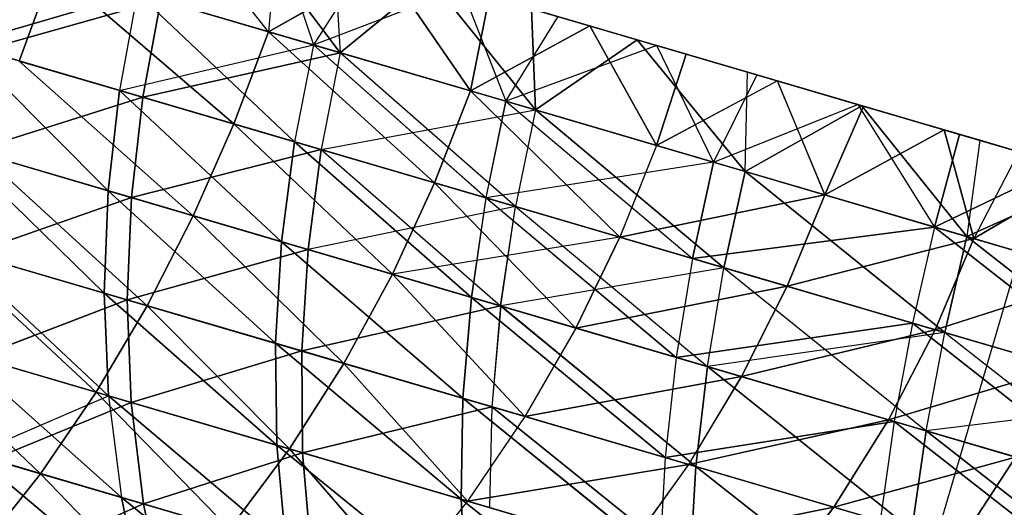
# Model space of a CAD drawing. Units: millimetres. Extents: x 153 to 969, y 156 to 929.
# Drawn here: x 176 to 177, y 705 to 705 of the extents above; entities that cross this region are included whole.
import ezdxf

# ---------------------------------------------------------------- set-up
doc = ezdxf.new("R2010")
doc.units = ezdxf.units.MM
doc.layers.add('COTA', color=1, linetype='Continuous')
doc.layers.add('RUBINETTOS', color=2, linetype='Continuous')
doc.styles.get("Standard").update_dxf_attribs({"font": 'arial.ttf'})
doc.dimstyles.new('Milímetros', dxfattribs={"dimtxt": 11, "dimasz": 5, "dimexe": 3, "dimexo": 10, "dimgap": 3, "dimtad": 1, "dimtxsty": 'Standard', "dimblk": 'DOT', "dimcen": 2.5, "dimadec": 0, "dimazin": 0, "dimtfac": 1, "dimtmove": 0, "dimatfit": 3, "dimldrblk": 'DOT', "dimfxl": 0, "dimarcsym": 0})

# ---------------------------------------------------------------- blocks, each defined once
blk = doc.blocks.new('_Dot')
at = {"color": 0, "linetype": 'ByBlock', "lineweight": -2}
blk.add_line((-0.5, 0), (-1, 0), dxfattribs=at)
at = {"color": 0, "linetype": 'ByBlock', "const_width": 0.5}
blk.add_lwpolyline([(-0.25, 0, 1), (0.25, 0, 1)], format="xyb", close=True, dxfattribs=at)
blk = doc.blocks.new('*D38')
at = {"layer": 'COTA', "color": 0, "lineweight": -2}
for p, q in [((169.2844, 726.49734), (169.2844, 916.32259)), ((422.67067, 503.60532), (422.67067, 916.32259)), ((174.2844, 913.32259), (417.67067, 913.32259))]:
    blk.add_line(p, q, dxfattribs=at)
at = {"layer": 'Defpoints', "color": 0}
for p in [(422.67067, 913.32259), (169.2844, 716.49734), (422.67067, 493.60532)]:
    blk.add_point(p, dxfattribs=at)
at = {"layer": 'COTA', "color": 0, "lineweight": -2, "xscale": 5, "yscale": 5, "zscale": 5, "rotation": 180}
blk.add_blockref('_Dot', (169.2844, 913.32259), dxfattribs=at)
at = {"layer": 'COTA', "color": 0, "lineweight": -2, "xscale": 5, "yscale": 5, "zscale": 5}
blk.add_blockref('_Dot', (422.67067, 913.32259), dxfattribs=at)
at = {"layer": 'COTA', "color": 0, "insert": (295.97754, 921.93889), "char_height": 11, "attachment_point": 5}
blk.add_mtext('255', dxfattribs=at)

msp = doc.modelspace()

# ---------------------------------------------------------------- linework, layer by layer
at = {"layer": 'RUBINETTOS'}
for p, q in [((176.01574, 705.14378), (176.50482, 705.00025)), ((176.17187, 705.05112), (176.12338, 705.11219)), ((176.17187, 705.05112), (176.12338, 705.11219)), ((176.20536, 705.0413), (176.16004, 705.10143)), ((176.16004, 705.10143), (176.20536, 705.0413)), ((176.17547, 705.0969), (176.17187, 705.05112)), ((176.17547, 705.0969), (176.17187, 705.05112)), ((176.17536, 705.09693), (176.1928, 705.04498)), ((176.17536, 705.09693), (176.1928, 705.04498)), ((176.20256, 705.08895), (176.20536, 705.0413)), ((176.20256, 705.08895), (176.20536, 705.0413)), ((176.2181, 705.08439), (176.1928, 705.04498)), ((176.2181, 705.08439), (176.1928, 705.04498)), ((176.05509, 705.03739), (176.07093, 705.08074)), ((176.07093, 705.08074), (176.05509, 705.03739)), ((176.07093, 705.08074), (176.15551, 705.00793)), ((176.15551, 705.00793), (176.07093, 705.08074)), ((176.17187, 705.05112), (176.07093, 705.08074)), ((176.07093, 705.08074), (176.17187, 705.05112)), ((176.22616, 705.08202), (176.17187, 705.05112)), ((176.17187, 705.05112), (176.22616, 705.08202)), ((176.2664, 705.02338), (176.22616, 705.08202)), ((176.22616, 705.08202), (176.2664, 705.02338)), ((176.24754, 705.07575), (176.20536, 705.0413)), ((176.20536, 705.0413), (176.24754, 705.07575)), ((176.29679, 705.01447), (176.24754, 705.07575)), ((176.24754, 705.07575), (176.29682, 705.01446)), ((176.1928, 705.04498), (176.26221, 705.07145)), ((176.1928, 705.04498), (176.26221, 705.07145)), ((176.26222, 705.07144), (176.28294, 705.01853)), ((176.26222, 705.07144), (176.28294, 705.01853)), ((176.11044, 705.06915), (176.02845, 705.04522)), ((176.02845, 705.04522), (176.11044, 705.06915)), ((176.03794, 705.04243), (176.12147, 705.06591)), ((176.12147, 705.06591), (176.03794, 705.04243)), ((176.11044, 705.06915), (176.10202, 705.02363)), ((176.11044, 705.06915), (176.10202, 705.02363)), ((176.18397, 704.99958), (176.11044, 705.06915)), ((176.11044, 705.06915), (176.1928, 705.04498)), ((176.1928, 705.04498), (176.11044, 705.06915)), ((176.12147, 705.06591), (176.11299, 705.02041)), ((176.11299, 705.02041), (176.12147, 705.06591)), ((176.20536, 705.0413), (176.12147, 705.06591)), ((176.12147, 705.06591), (176.20536, 705.0413)), ((176.2664, 705.02338), (176.27513, 705.06765)), ((176.27516, 705.06764), (176.2664, 705.02338)), ((176.27516, 705.06765), (176.32225, 705.05383)), ((176.29486, 705.06187), (176.34443, 705.04732)), ((176.29679, 705.01447), (176.29486, 705.06186)), ((176.34443, 705.04732), (176.29489, 705.06185)), ((176.29489, 705.06185), (176.29682, 705.01446)), ((176.28294, 705.01853), (176.30743, 705.05817)), ((176.28294, 705.01853), (176.30743, 705.05817)), ((176.30743, 705.05817), (176.35354, 705.04464)), ((176.32225, 705.05383), (176.2664, 705.02338)), ((176.2664, 705.02338), (176.32225, 705.05383)), ((176.32225, 705.05383), (176.36727, 705.04061)), ((176.35348, 704.99783), (176.32225, 705.05383)), ((176.32225, 705.05383), (176.35348, 704.99783)), ((176.15551, 705.00793), (176.17187, 705.05112)), ((176.17187, 705.05112), (176.15551, 705.00793)), ((176.17187, 705.05112), (176.24957, 704.98034)), ((176.24957, 704.98034), (176.17187, 705.05112)), ((176.2664, 705.02338), (176.17187, 705.05112)), ((176.17187, 705.05112), (176.2664, 705.02338)), ((176.02845, 705.04522), (176.10202, 705.02363)), ((176.09671, 704.97662), (176.02845, 705.04522)), ((176.10202, 705.02363), (176.02845, 705.04522)), ((176.02845, 705.04522), (176.09671, 704.97662)), ((176.10202, 705.02363), (176.1928, 705.04498)), ((176.1928, 705.04498), (176.18397, 704.99958)), ((176.1928, 705.04498), (176.18397, 704.99958)), ((176.2736, 704.97327), (176.1928, 705.04498)), ((176.1928, 705.04498), (176.28294, 705.01853)), ((176.1928, 705.04498), (176.27363, 704.97327)), ((176.28294, 705.01853), (176.1928, 705.04498)), ((176.35354, 705.04464), (176.28294, 705.01853)), ((176.35354, 705.04464), (176.28294, 705.01853)), ((176.34443, 705.04732), (176.29679, 705.01447)), ((176.29682, 705.01446), (176.34443, 705.04732)), ((176.34443, 705.04732), (176.39607, 705.03217)), ((176.39492, 704.98568), (176.34443, 705.04732)), ((176.39607, 705.03217), (176.34443, 705.04732)), ((176.34443, 705.04732), (176.39492, 704.98568)), ((176.38008, 704.99003), (176.35354, 705.04464)), ((176.40037, 705.03091), (176.35354, 705.04464)), ((176.35354, 705.04464), (176.40037, 705.03091)), ((176.38011, 704.99003), (176.35354, 705.04464)), ((176.11299, 705.02041), (176.03794, 705.04243)), ((176.03794, 705.04243), (176.11299, 705.02041)), ((176.11299, 705.02041), (176.20536, 705.0413)), ((176.20536, 705.0413), (176.11299, 705.02041)), ((176.20536, 705.0413), (176.19645, 704.99592)), ((176.20536, 705.0413), (176.19645, 704.99592)), ((176.29679, 705.01447), (176.20536, 705.0413)), ((176.28742, 704.96922), (176.20536, 705.0413)), ((176.20536, 705.0413), (176.29682, 705.01446)), ((176.36727, 705.04061), (176.35348, 704.99783)), ((176.35348, 704.99783), (176.36727, 705.04061)), ((176.36727, 705.04061), (176.41003, 705.02807)), ((176.41, 705.02808), (176.36727, 705.04061)), ((176.15551, 705.00793), (176.05509, 705.03739)), ((176.05509, 705.03739), (176.13656, 704.96493)), ((176.05509, 705.03739), (176.15551, 705.00793)), ((176.13656, 704.96493), (176.05509, 705.03739)), ((176.40037, 705.03091), (176.38008, 704.99003)), ((176.40037, 705.03091), (176.38011, 704.99003)), ((176.39492, 704.98568), (176.39607, 705.03217)), ((176.39492, 704.98568), (176.39607, 705.03217)), ((176.39607, 705.03217), (176.4496, 705.01646)), ((176.4496, 705.01646), (176.39607, 705.03217)), ((176.44772, 705.01701), (176.40037, 705.03091)), ((176.40037, 705.03091), (176.44772, 705.01701)), ((176.35348, 704.99783), (176.41, 705.02808)), ((176.41003, 705.02807), (176.35348, 704.99783)), ((176.41, 705.02808), (176.4322, 704.97474)), ((176.4496, 705.01646), (176.41, 705.02808)), ((176.43223, 704.97472), (176.41003, 705.02807)), ((176.41003, 705.02807), (176.45033, 705.01624)), ((176.03321, 704.99525), (176.11299, 705.02041)), ((176.11299, 705.02041), (176.03321, 704.99525)), ((176.10202, 705.02363), (176.09671, 704.97662)), ((176.09671, 704.97662), (176.10202, 705.02363)), ((176.10202, 705.02363), (176.18397, 704.99958)), ((176.17796, 704.95278), (176.10202, 705.02363)), ((176.18397, 704.99958), (176.10202, 705.02363)), ((176.10202, 705.02363), (176.17796, 704.95278)), ((176.11299, 705.02041), (176.1076, 704.97343)), ((176.1076, 704.97343), (176.11299, 705.02041)), ((176.19645, 704.99592), (176.11299, 705.02041)), ((176.11299, 705.02041), (176.19645, 704.99592)), ((176.24957, 704.98034), (176.2664, 705.02338)), ((176.2664, 705.02338), (176.24957, 704.98034)), ((176.2664, 705.02338), (176.33621, 704.9549)), ((176.33621, 704.9549), (176.2664, 705.02338)), ((176.35348, 704.99783), (176.2664, 705.02338)), ((176.2664, 705.02338), (176.35348, 704.99783)), ((176.28294, 705.01853), (176.2736, 704.97327)), ((176.27363, 704.97327), (176.28294, 705.01853)), ((176.28294, 705.01853), (176.38008, 704.99003)), ((176.28294, 705.01853), (176.37026, 704.94491)), ((176.38011, 704.99003), (176.28294, 705.01853)), ((176.38008, 704.99003), (176.44772, 705.01701)), ((176.38011, 704.99003), (176.44772, 705.01701)), ((176.4496, 705.01646), (176.39492, 704.98568)), ((176.39492, 704.98568), (176.4496, 705.01646)), ((176.45033, 705.01624), (176.4322, 704.97474)), ((176.43223, 704.97472), (176.45033, 705.01624)), ((176.44772, 705.01701), (176.48356, 704.95966)), ((176.49536, 705.00303), (176.44772, 705.01701)), ((176.44772, 705.01701), (176.49536, 705.00303)), ((176.44772, 705.01701), (176.48356, 704.95966)), ((176.49879, 704.95519), (176.4496, 705.01646)), ((176.4496, 705.01646), (176.50482, 705.00025)), ((176.50482, 705.00025), (176.4496, 705.01646)), ((176.4496, 705.01646), (176.49879, 704.95519)), ((176.45033, 705.01624), (176.48805, 705.00518)), ((176.48805, 705.00518), (176.45033, 705.01624)), ((176.19645, 704.99592), (176.29679, 705.01447)), ((176.29679, 705.01447), (176.28742, 704.96922)), ((176.29682, 705.01446), (176.28742, 704.96922)), ((176.29679, 705.01447), (176.38502, 704.94059)), ((176.39492, 704.98568), (176.29679, 705.01447)), ((176.38502, 704.94059), (176.29682, 705.01446)), ((176.29682, 705.01446), (176.39492, 704.98568)), ((176.13656, 704.96493), (176.15551, 705.00793)), ((176.15551, 705.00793), (176.13656, 704.96493)), ((176.24957, 704.98034), (176.15551, 705.00793)), ((176.15551, 705.00793), (176.22979, 704.93757)), ((176.15551, 705.00793), (176.24957, 704.98034)), ((176.22979, 704.93757), (176.15551, 705.00793)), ((176.4322, 704.97474), (176.48805, 705.00518)), ((176.48805, 705.00518), (176.43223, 704.97472)), ((176.49536, 705.00303), (176.48356, 704.95966)), ((176.48356, 704.95966), (176.49536, 705.00303)), ((176.48805, 705.00518), (176.52307, 704.9949)), ((176.50198, 704.95426), (176.48805, 705.00518)), ((176.48805, 705.00518), (176.50198, 704.95426)), ((176.49536, 705.00303), (176.54406, 704.98875)), ((176.02378, 704.99802), (176.09492, 704.92872)), ((176.09671, 704.97662), (176.02378, 704.99802)), ((176.02381, 704.99801), (176.09671, 704.97662)), ((176.09492, 704.92872), (176.02381, 704.99801)), ((176.18397, 704.99958), (176.17796, 704.95278)), ((176.17796, 704.95278), (176.18397, 704.99958)), ((176.26681, 704.9267), (176.18397, 704.99958)), ((176.18397, 704.99958), (176.2736, 704.97327)), ((176.18397, 704.99958), (176.26684, 704.9267)), ((176.27363, 704.97327), (176.18397, 704.99958)), ((176.35348, 704.99783), (176.33621, 704.9549)), ((176.35348, 704.99783), (176.33621, 704.9549)), ((176.43223, 704.97472), (176.35348, 704.99783)), ((176.35348, 704.99783), (176.4322, 704.97474)), ((176.50482, 705.00025), (176.49879, 704.95519)), ((176.50482, 705.00025), (176.49879, 704.95519)), ((176.50482, 705.00025), (176.53621, 704.99104)), ((176.50482, 705.00025), (176.61964, 704.96656)), ((176.50482, 705.00025), (176.56159, 704.98359)), ((176.56159, 704.98359), (176.50482, 705.00025)), ((176.1076, 704.97343), (176.03321, 704.99525)), ((176.03321, 704.99525), (176.1076, 704.97343)), ((176.03703, 704.99413), (176.11505, 704.92281)), ((176.13656, 704.96493), (176.03703, 704.99413)), ((176.03703, 704.99413), (176.13656, 704.96493)), ((176.11505, 704.92281), (176.03703, 704.99413)), ((176.1076, 704.97343), (176.19645, 704.99592)), ((176.19645, 704.99592), (176.1076, 704.97343)), ((176.19645, 704.99592), (176.19032, 704.94915)), ((176.19032, 704.94915), (176.19645, 704.99592)), ((176.28742, 704.96922), (176.19645, 704.99592)), ((176.19645, 704.99592), (176.28048, 704.92269)), ((176.19645, 704.99592), (176.28742, 704.96922)), ((176.52307, 704.9949), (176.50198, 704.95426)), ((176.52307, 704.9949), (176.50198, 704.95426)), ((176.38008, 704.99003), (176.2736, 704.97327)), ((176.38011, 704.99003), (176.37026, 704.94491)), ((176.3703, 704.94491), (176.38008, 704.99003)), ((176.38008, 704.99003), (176.48356, 704.95966)), ((176.48356, 704.95966), (176.38011, 704.99003)), ((176.53621, 704.99104), (176.39543, 704.51127)), ((176.48356, 704.95966), (176.54405, 704.98874)), ((176.54405, 704.98874), (176.48356, 704.95966)), ((176.38502, 704.94059), (176.39492, 704.98568)), ((176.39492, 704.98568), (176.38502, 704.94059)), ((176.39492, 704.98568), (176.48837, 704.91026)), ((176.49879, 704.95519), (176.39492, 704.98568)), ((176.48837, 704.91026), (176.39492, 704.98568)), ((176.39492, 704.98568), (176.49879, 704.95519)), ((176.56159, 704.98359), (176.49879, 704.95519)), ((176.49879, 704.95519), (176.56159, 704.98359)), ((176.55527, 704.98545), (176.50198, 704.95426)), ((176.50198, 704.95426), (176.55527, 704.98545)), ((176.22979, 704.93757), (176.24957, 704.98034)), ((176.24957, 704.98034), (176.22979, 704.93757)), ((176.33621, 704.9549), (176.24957, 704.98034)), ((176.24957, 704.98034), (176.31568, 704.91236)), ((176.24957, 704.98034), (176.33621, 704.9549)), ((176.09671, 704.97662), (176.09492, 704.92872)), ((176.09492, 704.92872), (176.09671, 704.97662)), ((176.09671, 704.97662), (176.17796, 704.95278)), ((176.17514, 704.90519), (176.09671, 704.97662)), ((176.17796, 704.95278), (176.09671, 704.97662)), ((176.09671, 704.97662), (176.17514, 704.90519)), ((176.4322, 704.97474), (176.33621, 704.9549)), ((176.33621, 704.9549), (176.43223, 704.97472)), ((176.41455, 704.93192), (176.4322, 704.97474)), ((176.43223, 704.97472), (176.41458, 704.93191)), ((176.4322, 704.97474), (176.50198, 704.95426)), ((176.50198, 704.95426), (176.43223, 704.97472)), ((176.03227, 704.94711), (176.1076, 704.97343)), ((176.1076, 704.97343), (176.03227, 704.94711)), ((176.1076, 704.97343), (176.10568, 704.92558)), ((176.10568, 704.92558), (176.1076, 704.97343)), ((176.19032, 704.94915), (176.1076, 704.97343)), ((176.1076, 704.97343), (176.19032, 704.94915)), ((176.28742, 704.96922), (176.19032, 704.94915)), ((176.2736, 704.97327), (176.26681, 704.9267)), ((176.26684, 704.9267), (176.27363, 704.97327)), ((176.2736, 704.97327), (176.3703, 704.94491)), ((176.36262, 704.8986), (176.2736, 704.97327)), ((176.27363, 704.97327), (176.36262, 704.8986)), ((176.37026, 704.94491), (176.27363, 704.97327)), ((176.28048, 704.92269), (176.28742, 704.96922)), ((176.28051, 704.92269), (176.28742, 704.96922)), ((176.38502, 704.94059), (176.28742, 704.96922)), ((176.28742, 704.96922), (176.37727, 704.89429)), ((176.28742, 704.96922), (176.38502, 704.94059)), ((176.11505, 704.92281), (176.13656, 704.96493)), ((176.13656, 704.96493), (176.11505, 704.92281)), ((176.13656, 704.96493), (176.20709, 704.89581)), ((176.22979, 704.93757), (176.13656, 704.96493)), ((176.13656, 704.96493), (176.22979, 704.93757)), ((176.20709, 704.89581), (176.13656, 704.96493)), ((176.37026, 704.94491), (176.48356, 704.95966)), ((176.48356, 704.95966), (176.3703, 704.94491)), ((176.48356, 704.95966), (176.47323, 704.9147)), ((176.48356, 704.95966), (176.47323, 704.9147)), ((176.58079, 704.88314), (176.48356, 704.95966)), ((176.48356, 704.95966), (176.59167, 704.92794)), ((176.48356, 704.95966), (176.58081, 704.88313)), ((176.56573, 704.93555), (176.48356, 704.95966)), ((176.01679, 704.95165), (176.09114, 704.88232)), ((176.11505, 704.92281), (176.01679, 704.95165)), ((176.01679, 704.95165), (176.11505, 704.92281)), ((176.09114, 704.88232), (176.01679, 704.95165)), ((176.17796, 704.95278), (176.17514, 704.90519)), ((176.17514, 704.90519), (176.17796, 704.95278)), ((176.17796, 704.95278), (176.26681, 704.9267)), ((176.26286, 704.87945), (176.17796, 704.95278)), ((176.26684, 704.9267), (176.17796, 704.95278)), ((176.17796, 704.95278), (176.26286, 704.87945)), ((176.33621, 704.9549), (176.22979, 704.93757)), ((176.31568, 704.91236), (176.33621, 704.9549)), ((176.33621, 704.9549), (176.31568, 704.91236)), ((176.41458, 704.93191), (176.33621, 704.9549)), ((176.33621, 704.9549), (176.41455, 704.93192)), ((176.50198, 704.95426), (176.41455, 704.93192)), ((176.41458, 704.93191), (176.50198, 704.95426)), ((176.48394, 704.91155), (176.50198, 704.95426)), ((176.50198, 704.95426), (176.48397, 704.91155)), ((176.48837, 704.91026), (176.49879, 704.95519)), ((176.49879, 704.95519), (176.48837, 704.91026)), ((176.49879, 704.95519), (176.59657, 704.87852)), ((176.60751, 704.92329), (176.49879, 704.95519)), ((176.59654, 704.87852), (176.49879, 704.95519)), ((176.49879, 704.95519), (176.60751, 704.92329)), ((176.56227, 704.93656), (176.50198, 704.95426)), ((176.50198, 704.95426), (176.56227, 704.93656)), ((176.09693, 704.88062), (176.02294, 704.94984)), ((176.02294, 704.94984), (176.09492, 704.92872)), ((176.02294, 704.94984), (176.09693, 704.88062)), ((176.09492, 704.92872), (176.02294, 704.94984)), ((176.10568, 704.92558), (176.03227, 704.94711)), ((176.03227, 704.94711), (176.10568, 704.92558)), ((176.10568, 704.92558), (176.19032, 704.94915)), ((176.19032, 704.94915), (176.10568, 704.92558)), ((176.19032, 704.94915), (176.18734, 704.9016)), ((176.18734, 704.9016), (176.19032, 704.94915)), ((176.28048, 704.92269), (176.19032, 704.94915)), ((176.19032, 704.94915), (176.28051, 704.92269)), ((176.3703, 704.94491), (176.36262, 704.8986)), ((176.37026, 704.94491), (176.36262, 704.8986)), ((176.47323, 704.9147), (176.37026, 704.94491)), ((176.3703, 704.94491), (176.47323, 704.9147)), ((176.20709, 704.89581), (176.22979, 704.93757)), ((176.22979, 704.93757), (176.20709, 704.89581)), ((176.31568, 704.91236), (176.22979, 704.93757)), ((176.22979, 704.93757), (176.29188, 704.87093)), ((176.22979, 704.93757), (176.31568, 704.91236)), ((176.29185, 704.87093), (176.22979, 704.93757)), ((176.38502, 704.94059), (176.28051, 704.92269)), ((176.37727, 704.89429), (176.38502, 704.94059)), ((176.37727, 704.89429), (176.38502, 704.94059)), ((176.48837, 704.91026), (176.38502, 704.94059)), ((176.38502, 704.94059), (176.47967, 704.86425)), ((176.38502, 704.94059), (176.48837, 704.91026)), ((176.56227, 704.93656), (176.48394, 704.91155)), ((176.48397, 704.91155), (176.56227, 704.93656)), ((176.09492, 704.92872), (176.17514, 704.90519)), ((176.17576, 704.85749), (176.09492, 704.92872)), ((176.09492, 704.92872), (176.09693, 704.88062)), ((176.09492, 704.92872), (176.17576, 704.85749)), ((176.09693, 704.88062), (176.09492, 704.92872)), ((176.17514, 704.90519), (176.09492, 704.92872)), ((176.41455, 704.93192), (176.31568, 704.91236)), ((176.31568, 704.91236), (176.41458, 704.93191)), ((176.39331, 704.88958), (176.41455, 704.93192)), ((176.41458, 704.93191), (176.39331, 704.88958)), ((176.41455, 704.93192), (176.48394, 704.91155)), ((176.48397, 704.91155), (176.41458, 704.93191)), ((176.03532, 704.89869), (176.10568, 704.92558)), ((176.10568, 704.92558), (176.03532, 704.89869)), ((176.10568, 704.92558), (176.10751, 704.87751)), ((176.18734, 704.9016), (176.10568, 704.92558)), ((176.10568, 704.92558), (176.18734, 704.9016)), ((176.10751, 704.87751), (176.10568, 704.92558)), ((176.26681, 704.9267), (176.26286, 704.87945)), ((176.26286, 704.87945), (176.26684, 704.9267)), ((176.35745, 704.85169), (176.26681, 704.9267)), ((176.26681, 704.9267), (176.36262, 704.8986)), ((176.36262, 704.8986), (176.26684, 704.9267)), ((176.26684, 704.9267), (176.35745, 704.85169)), ((176.09114, 704.88232), (176.11505, 704.92281)), ((176.11505, 704.92281), (176.09114, 704.88232)), ((176.20709, 704.89581), (176.11505, 704.92281)), ((176.11505, 704.92281), (176.18159, 704.85578)), ((176.11505, 704.92281), (176.20709, 704.89581)), ((176.18159, 704.85578), (176.11505, 704.92281)), ((176.18734, 704.9016), (176.28048, 704.92269)), ((176.28051, 704.92269), (176.18734, 704.9016)), ((176.28048, 704.92269), (176.27636, 704.87548)), ((176.28051, 704.92269), (176.27636, 704.87548)), ((176.28048, 704.92269), (176.37188, 704.84745)), ((176.37727, 704.89429), (176.28048, 704.92269)), ((176.37188, 704.84745), (176.28051, 704.92269)), ((176.28051, 704.92269), (176.37727, 704.89429)), ((176.47323, 704.9147), (176.36262, 704.8986)), ((176.36262, 704.8986), (176.47323, 704.9147)), ((176.47323, 704.9147), (176.46464, 704.86866)), ((176.47323, 704.9147), (176.46467, 704.86864)), ((176.5713, 704.83736), (176.47323, 704.9147)), ((176.47323, 704.9147), (176.58079, 704.88314)), ((176.55328, 704.8912), (176.47323, 704.9147)), ((176.47323, 704.9147), (176.5713, 704.83736)), ((176.09114, 704.88232), (175.99456, 704.91065)), ((175.99456, 704.91065), (176.06509, 704.84415)), ((176.06512, 704.84414), (175.99456, 704.91065)), ((175.99456, 704.91065), (176.09114, 704.88232)), ((176.31568, 704.91236), (176.29185, 704.87093)), ((176.31568, 704.91236), (176.29188, 704.87093)), ((176.39331, 704.88958), (176.31568, 704.91236)), ((176.31568, 704.91236), (176.39331, 704.88958)), ((176.48837, 704.91026), (176.37727, 704.89429)), ((176.39331, 704.88958), (176.48397, 704.91155)), ((176.48394, 704.91155), (176.39331, 704.88958)), ((176.48397, 704.91155), (176.46209, 704.86941)), ((176.46209, 704.86941), (176.48394, 704.91155)), ((176.47967, 704.86425), (176.48837, 704.91026)), ((176.4797, 704.86423), (176.48837, 704.91026)), ((176.48394, 704.91155), (176.54394, 704.89394)), ((176.54394, 704.89394), (176.48397, 704.91155)), ((176.48837, 704.91026), (176.58689, 704.83279)), ((176.59657, 704.87852), (176.48837, 704.91026)), ((176.48837, 704.91026), (176.59654, 704.87852)), ((176.262, 704.83218), (176.17514, 704.90519)), ((176.17514, 704.90519), (176.26286, 704.87945)), ((176.17514, 704.90519), (176.17576, 704.85749)), ((176.17514, 704.90519), (176.262, 704.83218)), ((176.17576, 704.85749), (176.17514, 704.90519)), ((176.26286, 704.87945), (176.17514, 704.90519)), ((176.10292, 704.83305), (176.02619, 704.90137)), ((176.02619, 704.90137), (176.09693, 704.88062)), ((176.09693, 704.88062), (176.02619, 704.90137)), ((176.10751, 704.87751), (176.18734, 704.9016)), ((176.18734, 704.9016), (176.10751, 704.87751)), ((176.27636, 704.87548), (176.18734, 704.9016)), ((176.18734, 704.9016), (176.18777, 704.85397)), ((176.18734, 704.9016), (176.27636, 704.87548)), ((176.18777, 704.85397), (176.18734, 704.9016)), ((176.10751, 704.87751), (176.03532, 704.89869)), ((176.03532, 704.89869), (176.10751, 704.87751)), ((176.18159, 704.85578), (176.20709, 704.89581)), ((176.20709, 704.89581), (176.18159, 704.85578)), ((176.29188, 704.87093), (176.20709, 704.89581)), ((176.20709, 704.89581), (176.26496, 704.83131)), ((176.26493, 704.83132), (176.20709, 704.89581)), ((176.20709, 704.89581), (176.29185, 704.87093)), ((176.36262, 704.8986), (176.35745, 704.85169)), ((176.36262, 704.8986), (176.35745, 704.85169)), ((176.36262, 704.8986), (176.46464, 704.86866)), ((176.46467, 704.86864), (176.36262, 704.8986)), ((176.37188, 704.84745), (176.37727, 704.89429)), ((176.37727, 704.89429), (176.37188, 704.84745)), ((176.37727, 704.89429), (176.473, 704.81779)), ((176.47967, 704.86425), (176.37727, 704.89429)), ((176.37727, 704.89429), (176.4797, 704.86423)), ((176.473, 704.81779), (176.37727, 704.89429)), ((176.46209, 704.86941), (176.54394, 704.89394)), ((176.54394, 704.89394), (176.46209, 704.86941)), ((176.39331, 704.88958), (176.29185, 704.87093)), ((176.29188, 704.87093), (176.39331, 704.88958)), ((176.39331, 704.88958), (176.36848, 704.84844)), ((176.36851, 704.84844), (176.39331, 704.88958)), ((176.46209, 704.86941), (176.39331, 704.88958)), ((176.39331, 704.88958), (176.46209, 704.86941)), ((176.06509, 704.84415), (176.09114, 704.88232)), ((176.09114, 704.88232), (176.06512, 704.84414)), ((176.09114, 704.88232), (176.15361, 704.81817)), ((176.18159, 704.85578), (176.09114, 704.88232)), ((176.15361, 704.81817), (176.09114, 704.88232)), ((176.09114, 704.88232), (176.18159, 704.85578)), ((176.03369, 704.85336), (176.09693, 704.88062)), ((176.04263, 704.85075), (176.10751, 704.87751)), ((176.10751, 704.87751), (176.04263, 704.85075)), ((176.09693, 704.88062), (176.17576, 704.85749)), ((176.09693, 704.88062), (176.10292, 704.83305)), ((176.18005, 704.81042), (176.09693, 704.88062)), ((176.09693, 704.88062), (176.10292, 704.83305)), ((176.17576, 704.85749), (176.09693, 704.88062)), ((176.09693, 704.88062), (176.18005, 704.81042)), ((176.10751, 704.87751), (176.11323, 704.83002)), ((176.18777, 704.85397), (176.10751, 704.87751)), ((176.10751, 704.87751), (176.18777, 704.85397)), ((176.11326, 704.83001), (176.10751, 704.87751)), ((176.26286, 704.87945), (176.262, 704.83218)), ((176.262, 704.83218), (176.26286, 704.87945)), ((176.26286, 704.87945), (176.35745, 704.85169)), ((176.35498, 704.80489), (176.26286, 704.87945)), ((176.35745, 704.85169), (176.26286, 704.87945)), ((176.26286, 704.87945), (176.35494, 704.80491)), ((176.59654, 704.87852), (176.4797, 704.86423)), ((176.18777, 704.85397), (176.27636, 704.87548)), ((176.27636, 704.87548), (176.18777, 704.85397)), ((176.27636, 704.87548), (176.27526, 704.82829)), ((176.27636, 704.87548), (176.27526, 704.82829)), ((176.27636, 704.87548), (176.36915, 704.80074)), ((176.37188, 704.84745), (176.27636, 704.87548)), ((176.27636, 704.87548), (176.37188, 704.84745)), ((176.36915, 704.80074), (176.27636, 704.87548)), ((176.06509, 704.84415), (175.97059, 704.87188)), ((175.97059, 704.87188), (176.06512, 704.84414)), ((176.29185, 704.87093), (176.26493, 704.83132)), ((176.29188, 704.87093), (176.26496, 704.83131)), ((176.29185, 704.87093), (176.36851, 704.84844)), ((176.36848, 704.84844), (176.29188, 704.87093)), ((176.46464, 704.86866), (176.35745, 704.85169)), ((176.35745, 704.85169), (176.46467, 704.86864)), ((176.36848, 704.84844), (176.46209, 704.86941)), ((176.46209, 704.86941), (176.36851, 704.84844)), ((176.46209, 704.86941), (176.43643, 704.82851)), ((176.43643, 704.82851), (176.46209, 704.86941)), ((176.46467, 704.86864), (176.45816, 704.82214)), ((176.46464, 704.86866), (176.45819, 704.82214)), ((176.52157, 704.85195), (176.46209, 704.86941)), ((176.46209, 704.86941), (176.52157, 704.85195)), ((176.46464, 704.86866), (176.5713, 704.83736)), ((176.56343, 704.79125), (176.46464, 704.86866)), ((176.46467, 704.86864), (176.56343, 704.79125)), ((176.5713, 704.83736), (176.46467, 704.86864)), ((176.473, 704.81779), (176.47967, 704.86425)), ((176.4797, 704.86423), (176.473, 704.81779)), ((176.47967, 704.86425), (176.57705, 704.78812)), ((176.58689, 704.83279), (176.47967, 704.86425)), ((176.4797, 704.86423), (176.58689, 704.83279)), ((176.57882, 704.78674), (176.4797, 704.86423)), ((176.11323, 704.83002), (176.18777, 704.85397)), ((176.18777, 704.85397), (176.11326, 704.83001)), ((176.15361, 704.81817), (176.18159, 704.85578)), ((176.18159, 704.85578), (176.15361, 704.81817)), ((176.26441, 704.78565), (176.17576, 704.85749)), ((176.17576, 704.85749), (176.262, 704.83218)), ((176.17576, 704.85749), (176.18005, 704.81042)), ((176.18005, 704.81042), (176.17576, 704.85749)), ((176.262, 704.83218), (176.17576, 704.85749)), ((176.17576, 704.85749), (176.26441, 704.78565)), ((176.18159, 704.85578), (176.23516, 704.79424)), ((176.26496, 704.83131), (176.18159, 704.85578)), ((176.18159, 704.85578), (176.26493, 704.83132)), ((176.23516, 704.79424), (176.18159, 704.85578)), ((176.18777, 704.85397), (176.1918, 704.80697)), ((176.27526, 704.82829), (176.18777, 704.85397)), ((176.18777, 704.85397), (176.27526, 704.82829)), ((176.1918, 704.80697), (176.18777, 704.85397)), ((176.11289, 704.78683), (176.03369, 704.85336)), ((176.03369, 704.85336), (176.10292, 704.83305)), ((176.03369, 704.85336), (176.11289, 704.78683)), ((176.10292, 704.83305), (176.03369, 704.85336)), ((176.11323, 704.83002), (176.04263, 704.85075)), ((176.04263, 704.85075), (176.11326, 704.83001)), ((176.35745, 704.85169), (176.35494, 704.80491)), ((176.35745, 704.85169), (176.35498, 704.80489)), ((176.35745, 704.85169), (176.45819, 704.82214)), ((176.45816, 704.82214), (176.35745, 704.85169)), ((176.43643, 704.82851), (176.52157, 704.85195)), ((176.52157, 704.85195), (176.43643, 704.82851)), ((176.52157, 704.85195), (176.49511, 704.8113)), ((176.49511, 704.8113), (176.52157, 704.85195)), ((176.36851, 704.84844), (176.26493, 704.83132)), ((176.26496, 704.83131), (176.36848, 704.84844)), ((176.36848, 704.84844), (176.34028, 704.80921)), ((176.34028, 704.80921), (176.36851, 704.84844)), ((176.43643, 704.82851), (176.36848, 704.84844)), ((176.36851, 704.84844), (176.43643, 704.82851)), ((176.36915, 704.80074), (176.37188, 704.84745)), ((176.37188, 704.84745), (176.36915, 704.80074)), ((176.473, 704.81779), (176.37188, 704.84745)), ((176.37188, 704.84745), (176.46853, 704.77158)), ((176.46853, 704.77158), (176.37188, 704.84745)), ((176.37188, 704.84745), (176.473, 704.81779)), ((176.03723, 704.80903), (176.06509, 704.84415)), ((176.06512, 704.84414), (176.03723, 704.80903)), ((176.06509, 704.84415), (176.12342, 704.78373)), ((176.15361, 704.81817), (176.06509, 704.84415)), ((176.06512, 704.84414), (176.15361, 704.81817)), ((176.12342, 704.78373), (176.06512, 704.84414)), ((176.10292, 704.83305), (176.11289, 704.78683)), ((176.10292, 704.83305), (176.18005, 704.81042)), ((176.18803, 704.76478), (176.10292, 704.83305)), ((176.10292, 704.83305), (176.18803, 704.76478)), ((176.11289, 704.78683), (176.10292, 704.83305)), ((176.18005, 704.81042), (176.10292, 704.83305)), ((176.26493, 704.83132), (176.23516, 704.79424)), ((176.26496, 704.83131), (176.23516, 704.79424)), ((176.35539, 704.75896), (176.262, 704.83218)), ((176.262, 704.83218), (176.26441, 704.78565)), ((176.262, 704.83218), (176.35498, 704.80489)), ((176.35494, 704.80491), (176.262, 704.83218)), ((176.262, 704.83218), (176.35539, 704.75896)), ((176.26441, 704.78565), (176.262, 704.83218)), ((176.26493, 704.83132), (176.34028, 704.80921)), ((176.34028, 704.80921), (176.26496, 704.83131)), ((176.05418, 704.80405), (176.11323, 704.83002)), ((176.11326, 704.83001), (176.05418, 704.80405)), ((176.11323, 704.83002), (176.12297, 704.78387)), ((176.1918, 704.80697), (176.11323, 704.83002)), ((176.12297, 704.78387), (176.11326, 704.83001)), ((176.11326, 704.83001), (176.1918, 704.80697)), ((176.34028, 704.80921), (176.43643, 704.82851)), ((176.43643, 704.82851), (176.34028, 704.80921)), ((176.40701, 704.78963), (176.43643, 704.82851)), ((176.43643, 704.82851), (176.40704, 704.78962)), ((176.49511, 704.8113), (176.43643, 704.82851)), ((176.43643, 704.82851), (176.49511, 704.8113))]:
    msp.add_line(p, q, dxfattribs=at)

# ---------------------------------------------------------------- dimensions: what is measured, and where the dimension line sits
at = {"layer": 'COTA'}
dim = msp.add_linear_dim(base=(422.67067, 913.32259), p1=(169.2844, 716.49734), p2=(422.67067, 493.60532), text='255', dimstyle='Milímetros', dxfattribs=at)
dim.commit()
dim.dimension.update_dxf_attribs({"geometry": '*D38', "text_midpoint": (295.97754, 921.93889)})

doc.saveas('drawing.dxf')
